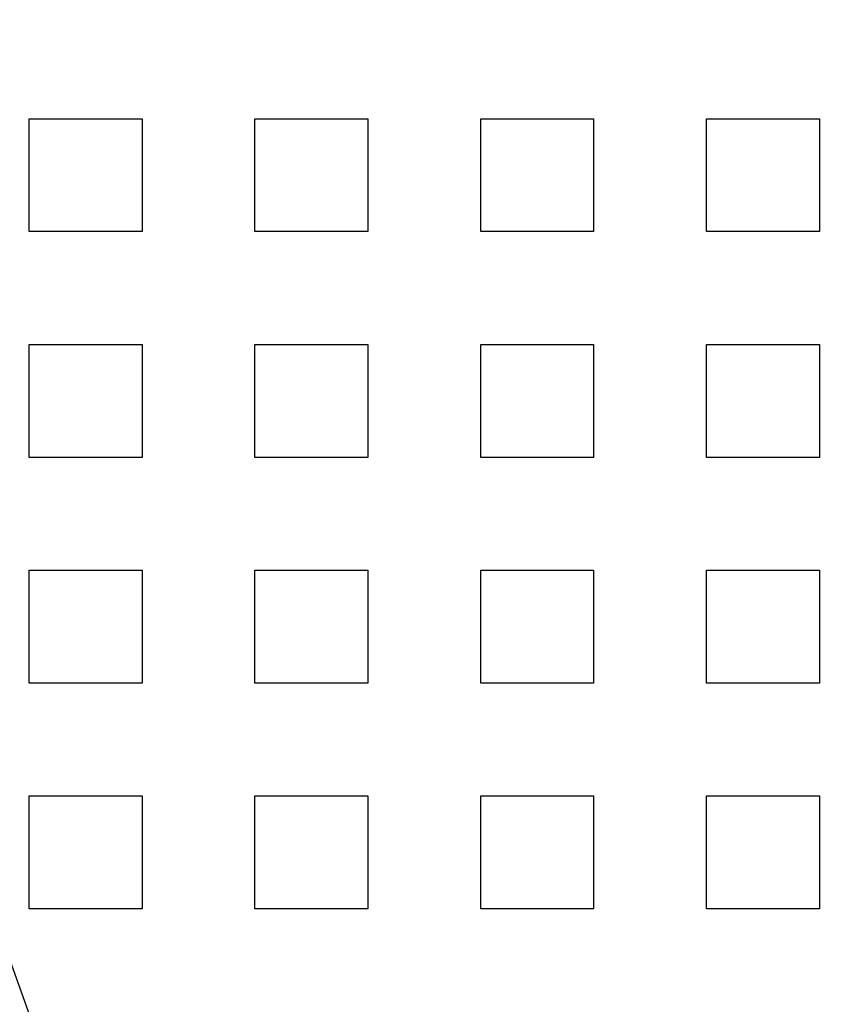
# Model space of a CAD drawing. Extents: x 0 to 1369, y -8 to 725.
# Drawn here: x 32 to 68, y 98 to 142 of the extents above; entities that cross this region are included whole.
import ezdxf

# ---------------------------------------------------------------- set-up
doc = ezdxf.new("R2010")
doc.units = 0
doc.header["$LTSCALE"] = 10
doc.linetypes.add('VERDECKT', pattern=[9.525, 6.35, -3.175])
doc.layers.get('0').update_dxf_attribs({"linetype": 'CONTINUOUS'})
doc.layers.add('BEM', color=7, linetype='CONTINUOUS')

# ---------------------------------------------------------------- blocks, each defined once
blk = doc.blocks.new('A$C54C677E5')
at = {"color": 1, "linetype": 'VERDECKT'}
for p, q in [((3237.646, 300.466), (3242.646, 300.466)), ((3237.646, 295.466), (3237.646, 300.466)), ((3242.646, 300.466), (3242.646, 295.466)), ((3247.646, 300.466), (3252.646, 300.466)), ((3247.646, 295.466), (3247.646, 300.466)), ((3252.646, 300.466), (3252.646, 295.466)), ((3257.646, 300.466), (3262.646, 300.466)), ((3257.646, 295.466), (3257.646, 300.466)), ((3262.646, 300.466), (3262.646, 295.466)), ((3267.646, 300.466), (3272.646, 300.466)), ((3267.646, 295.466), (3267.646, 300.466)), ((3272.646, 300.466), (3272.646, 295.466)), ((3242.646, 295.466), (3237.646, 295.466)), ((3252.646, 295.466), (3247.646, 295.466)), ((3262.646, 295.466), (3257.646, 295.466)), ((3272.646, 295.466), (3267.646, 295.466)), ((3237.646, 290.466), (3242.646, 290.466)), ((3237.646, 285.466), (3237.646, 290.466)), ((3242.646, 290.466), (3242.646, 285.466)), ((3247.646, 290.466), (3252.646, 290.466)), ((3247.646, 285.466), (3247.646, 290.466)), ((3252.646, 290.466), (3252.646, 285.466)), ((3257.646, 290.466), (3262.646, 290.466)), ((3257.646, 285.466), (3257.646, 290.466)), ((3262.646, 290.466), (3262.646, 285.466)), ((3267.646, 290.466), (3272.646, 290.466)), ((3267.646, 285.466), (3267.646, 290.466)), ((3272.646, 290.466), (3272.646, 285.466)), ((3242.646, 285.466), (3237.646, 285.466)), ((3252.646, 285.466), (3247.646, 285.466)), ((3262.646, 285.466), (3257.646, 285.466)), ((3272.646, 285.466), (3267.646, 285.466)), ((3237.646, 280.466), (3242.646, 280.466)), ((3237.646, 275.466), (3237.646, 280.466)), ((3242.646, 280.466), (3242.646, 275.466)), ((3247.646, 280.466), (3252.646, 280.466)), ((3247.646, 275.466), (3247.646, 280.466)), ((3252.646, 280.466), (3252.646, 275.466)), ((3257.646, 280.466), (3262.646, 280.466)), ((3257.646, 275.466), (3257.646, 280.466)), ((3262.646, 280.466), (3262.646, 275.466)), ((3267.646, 280.466), (3272.646, 280.466)), ((3267.646, 275.466), (3267.646, 280.466)), ((3272.646, 280.466), (3272.646, 275.466)), ((3242.646, 275.466), (3237.646, 275.466)), ((3252.646, 275.466), (3247.646, 275.466)), ((3262.646, 275.466), (3257.646, 275.466)), ((3272.646, 275.466), (3267.646, 275.466)), ((3237.646, 270.466), (3242.646, 270.466)), ((3237.646, 265.466), (3237.646, 270.466)), ((3242.646, 270.466), (3242.646, 265.466)), ((3247.646, 270.466), (3252.646, 270.466)), ((3247.646, 265.466), (3247.646, 270.466)), ((3252.646, 270.466), (3252.646, 265.466)), ((3257.646, 270.466), (3262.646, 270.466)), ((3257.646, 265.466), (3257.646, 270.466)), ((3262.646, 270.466), (3262.646, 265.466)), ((3267.646, 270.466), (3272.646, 270.466)), ((3267.646, 265.466), (3267.646, 270.466)), ((3272.646, 270.466), (3272.646, 265.466)), ((3242.646, 265.466), (3237.646, 265.466)), ((3252.646, 265.466), (3247.646, 265.466)), ((3262.646, 265.466), (3257.646, 265.466)), ((3272.646, 265.466), (3267.646, 265.466))]:
    blk.add_line(p, q, dxfattribs=at)
at = {"color": 3, "linetype": 'CONTINUOUS'}
blk.add_circle((3340.146, 297.966), 110, dxfattribs=at)
at = {"color": 1, "linetype": 'VERDECKT'}
blk.add_circle((3340.146, 297.966), 109, dxfattribs=at)
at = {"color": 3, "linetype": 'CONTINUOUS'}
for radius, start, end in [(135, 15.68631, 344.31369), (130, 16.30612, 343.69388)]:
    blk.add_arc((3340.146, 297.966), radius, start, end, dxfattribs=at)

msp = doc.modelspace()

# ---------------------------------------------------------------- block references
at = {"layer": 'BEM'}
msp.add_blockref('A$C54C677E5', (-3205.146, -162.967), dxfattribs=at)

doc.saveas('drawing.dxf')
